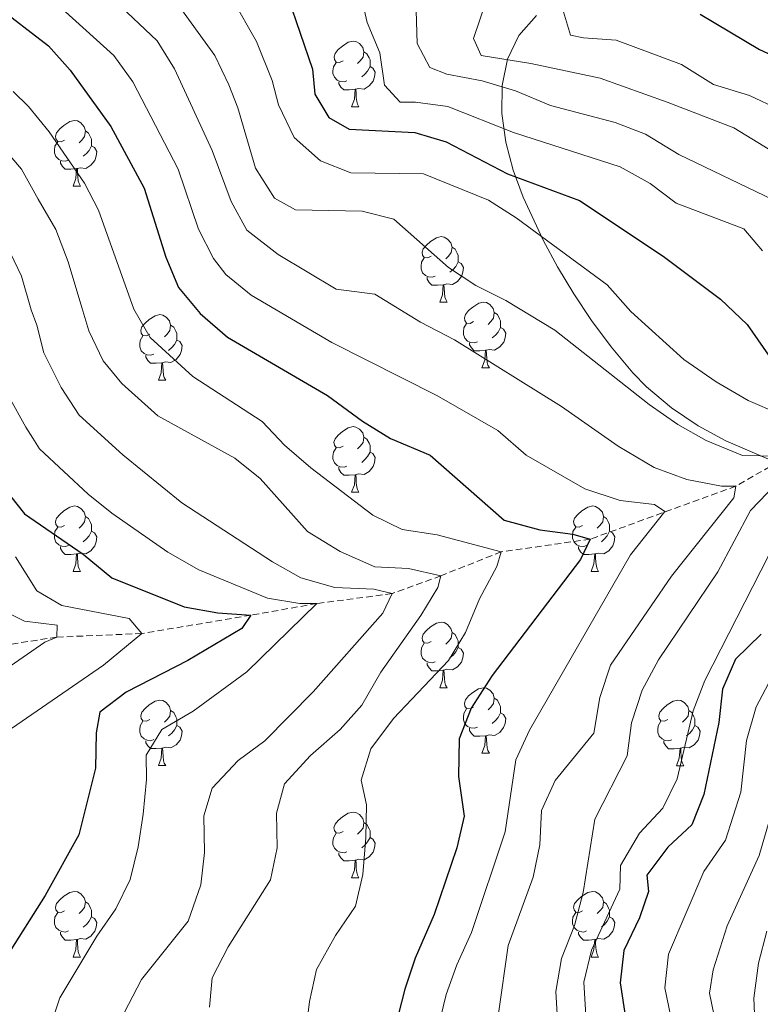
# Model space of a CAD drawing. Units: metres. Extents: x 647247 to 651765, y 4741179 to 4744245.
# Drawn here: x 649435 to 649549, y 4742827 to 4742977 of the extents above; entities that cross this region are included whole.
import ezdxf

# ---------------------------------------------------------------- set-up
doc = ezdxf.new("R2010")
doc.units = ezdxf.units.M
doc.header["$MEASUREMENT"] = 0
doc.linetypes.add('TRAZOSX2', pattern=[1.5, 1, -0.5])
for name, color, linetype, lineweight in [('Level 11', 142, 'TRAZOSX2', 13), ('Level 35', 92, 'Continuous', 0), ('Level 36', 19, 'Continuous', 40), ('Level 4', 36, 'Continuous', 30), ('Level 5', 39, 'TRAZOSX2', 0)]:
    doc.layers.add(name, color=color, linetype=linetype, lineweight=lineweight)

msp = doc.modelspace()

# ---------------------------------------------------------------- linework, layer by layer
at = {"layer": 'Level 11', "color": 142, "linetype": 'TRAZOSX2', "lineweight": 13}
msp.add_polyline3d([(649613.45, 4742924.81, 1000), (649603.74, 4742921.43, 995), (649596.66, 4742921.21, 990), (649587.57, 4742922.42, 985), (649577.78, 4742920.11, 980), (649565.95, 4742917.8, 975), (649560.7, 4742916.79, 970), (649554.19, 4742911.13, 965), (649545.04, 4742905.89, 960), (649522.73, 4742897.76, 950), (649509.1, 4742895.83, 945), (649499.87, 4742892.17, 940), (649492.41, 4742889.43, 935), (649480.89, 4742887.92, 930), (649470.79, 4742886.13, 925), (649454.08, 4742883.32, 920), (649441.06, 4742882.78, 915), (649431.91, 4742881.36, 910)], dxfattribs=at)
at = {"layer": 'Level 35', "color": 92, "linetype": 'Continuous', "lineweight": 0, "ltscale": 0.5}
msp.add_polyline3d([(649514.51, 4742977.93, 1010.86), (649511.8, 4742974.84, 1008), (649510.09, 4742971.21, 1004.76), (649509.28, 4742967.19, 1001.29), (649509.23, 4742962.92, 997.75), (649509.83, 4742958.55, 994.28), (649510.96, 4742954.24, 991.05), (649512.49, 4742950.12, 988.19), (649515.56, 4742943.53, 984.2), (649517.75, 4742939.43, 982.12), (649520.21, 4742935.32, 980.41), (649522.93, 4742931.23, 979.17), (649525.95, 4742927.19, 978.47), (649529.28, 4742923.25, 978.4), (649531.36, 4742921.09, 978.67), (649535.18, 4742917.86, 979.6), (649539.25, 4742915.13, 981.05), (649543.5, 4742912.81, 982.92), (649552.31, 4742909.02, 987.53)], dxfattribs=at)
at = {"layer": 'Level 36', "color": 92, "linetype": 'Continuous', "lineweight": 0}
for points in [[(649484.89, 4742971), (649484.36, 4742970.74), (649483.84, 4742970.79), (649483.57, 4742971.16), (649483.52, 4742971.59), (649483.68, 4742972.11), (649484.16, 4742972.7), (649484.79, 4742973.23), (649485.69, 4742973.82), (649486.44, 4742973.98), (649486.86, 4742973.92), (649487.39, 4742973.61), (649487.92, 4742973.02), (649488.08, 4742972.38), (649487.97, 4742971.53), (649487.54, 4742971), (649487.12, 4742970.58)], [(649488.08, 4742972.38), (649488.55, 4742972.07), (649488.87, 4742971.43), (649489.03, 4742971.11), (649489.03, 4742970.53), (649489.03, 4742970.1), (649488.66, 4742969.41), (649488.24, 4742968.93), (649487.76, 4742968.51)], [(649485.48, 4742967.92), (649485.05, 4742967.76), (649484.47, 4742967.82), (649483.99, 4742968.03), (649483.57, 4742968.46), (649483.35, 4742969.04), (649483.35, 4742969.46), (649483.41, 4742970.05), (649483.84, 4742970.74)], [(649489.03, 4742970.1), (649489.48, 4742969.85), (649489.83, 4742969.24), (649489.72, 4742968.51), (649489.51, 4742967.87), (649488.92, 4742967.13), (649488.13, 4742966.65), (649487.28, 4742966.76), (649486.85, 4742966.63)], [(649486.74, 4742966.63), (649485.85, 4742966.54), (649485, 4742966.54), (649484.58, 4742966.97), (649484.26, 4742967.45), (649484.26, 4742967.76)], [(649486.19, 4742963.94), (649486.63, 4742965.1), (649486.74, 4742966.63), (649486.85, 4742966.63), (649486.88, 4742966.04), (649486.92, 4742965.36), (649486.99, 4742964.74), (649487.1, 4742964.34), (649487.32, 4742963.94)], [(649486.19, 4742963.94), (649487.32, 4742963.94)], [(649442.26, 4742958.86), (649441.73, 4742958.6), (649441.2, 4742958.65), (649440.93, 4742959.02), (649440.88, 4742959.45), (649441.04, 4742959.97), (649441.52, 4742960.56), (649442.15, 4742961.09), (649443.05, 4742961.68), (649443.8, 4742961.84), (649444.22, 4742961.78), (649444.75, 4742961.47), (649445.28, 4742960.88), (649445.44, 4742960.24), (649445.33, 4742959.39), (649444.91, 4742958.86), (649444.49, 4742958.44)], [(649445.44, 4742960.24), (649445.92, 4742959.93), (649446.23, 4742959.29), (649446.39, 4742958.97), (649446.39, 4742958.39), (649446.39, 4742957.96), (649446.02, 4742957.27), (649445.6, 4742956.79), (649445.12, 4742956.37)], [(649442.84, 4742955.78), (649442.42, 4742955.62), (649441.83, 4742955.68), (649441.36, 4742955.89), (649440.93, 4742956.32), (649440.72, 4742956.9), (649440.72, 4742957.32), (649440.77, 4742957.91), (649441.2, 4742958.6)], [(649446.39, 4742957.96), (649446.85, 4742957.71), (649447.19, 4742957.1), (649447.08, 4742956.37), (649446.87, 4742955.73), (649446.29, 4742954.99), (649445.49, 4742954.51), (649444.64, 4742954.62), (649444.21, 4742954.49)], [(649444.1, 4742954.49), (649443.21, 4742954.4), (649442.37, 4742954.4), (649441.94, 4742954.83), (649441.62, 4742955.31), (649441.62, 4742955.62)], [(649443.56, 4742951.8), (649443.99, 4742952.96), (649444.1, 4742954.49), (649444.21, 4742954.49), (649444.25, 4742953.9), (649444.28, 4742953.22), (649444.35, 4742952.6), (649444.47, 4742952.2), (649444.68, 4742951.8)], [(649443.56, 4742951.8), (649444.68, 4742951.8)], [(649498.4, 4742941.09), (649497.87, 4742940.83), (649497.34, 4742940.89), (649497.07, 4742941.25), (649497.02, 4742941.68), (649497.18, 4742942.2), (649497.66, 4742942.79), (649498.29, 4742943.33), (649499.19, 4742943.91), (649499.94, 4742944.07), (649500.36, 4742944.01), (649500.89, 4742943.7), (649501.42, 4742943.11), (649501.58, 4742942.47), (649501.47, 4742941.63), (649501.05, 4742941.09), (649500.63, 4742940.67)], [(649501.58, 4742942.47), (649502.06, 4742942.16), (649502.37, 4742941.52), (649502.53, 4742941.2), (649502.53, 4742940.62), (649502.53, 4742940.19), (649502.16, 4742939.51), (649501.74, 4742939.03), (649501.26, 4742938.61)], [(649498.98, 4742938.01), (649498.56, 4742937.85), (649497.97, 4742937.91), (649497.5, 4742938.13), (649497.07, 4742938.55), (649496.86, 4742939.13), (649496.86, 4742939.55), (649496.91, 4742940.14), (649497.34, 4742940.83)], [(649502.53, 4742940.19), (649502.99, 4742939.95), (649503.33, 4742939.33), (649503.22, 4742938.61), (649503.01, 4742937.97), (649502.43, 4742937.23), (649501.63, 4742936.75), (649500.78, 4742936.85), (649500.35, 4742936.72)], [(649500.24, 4742936.72), (649499.35, 4742936.63), (649498.51, 4742936.63), (649498.08, 4742937.07), (649497.76, 4742937.54), (649497.76, 4742937.85)], [(649499.7, 4742934.03), (649500.13, 4742935.19), (649500.24, 4742936.72), (649500.35, 4742936.72), (649500.39, 4742936.13), (649500.42, 4742935.45), (649500.49, 4742934.83), (649500.61, 4742934.43), (649500.82, 4742934.03)], [(649499.7, 4742934.03), (649500.82, 4742934.03)], [(649504.87, 4742931.06), (649504.34, 4742930.79), (649503.81, 4742930.85), (649503.55, 4742931.22), (649503.49, 4742931.65), (649503.65, 4742932.17), (649504.13, 4742932.76), (649504.77, 4742933.29), (649505.67, 4742933.87), (649506.41, 4742934.03), (649506.84, 4742933.98), (649507.37, 4742933.67), (649507.9, 4742933.08), (649508.06, 4742932.44), (649507.95, 4742931.59), (649507.52, 4742931.06), (649507.1, 4742930.63)], [(649455.32, 4742929.15), (649454.79, 4742928.89), (649454.26, 4742928.95), (649453.99, 4742929.31), (649453.94, 4742929.74), (649454.1, 4742930.26), (649454.58, 4742930.85), (649455.21, 4742931.39), (649456.11, 4742931.97), (649456.86, 4742932.13), (649457.28, 4742932.07), (649457.81, 4742931.76), (649458.34, 4742931.17), (649458.5, 4742930.53), (649458.39, 4742929.69), (649457.97, 4742929.15), (649457.55, 4742928.73)], [(649508.06, 4742932.44), (649508.53, 4742932.13), (649508.85, 4742931.49), (649509.01, 4742931.17), (649509.01, 4742930.59), (649509.01, 4742930.16), (649508.64, 4742929.47), (649508.22, 4742928.99), (649507.74, 4742928.57)], [(649458.5, 4742930.53), (649458.98, 4742930.22), (649459.29, 4742929.58), (649459.45, 4742929.26), (649459.45, 4742928.68), (649459.45, 4742928.25), (649459.08, 4742927.57), (649458.66, 4742927.09), (649458.18, 4742926.67)], [(649505.46, 4742927.98), (649505.03, 4742927.82), (649504.45, 4742927.88), (649503.97, 4742928.09), (649503.55, 4742928.51), (649503.33, 4742929.1), (649503.33, 4742929.52), (649503.39, 4742930.11), (649503.81, 4742930.79)], [(649509.01, 4742930.16), (649509.46, 4742929.91), (649509.81, 4742929.29), (649509.7, 4742928.57), (649509.49, 4742927.93), (649508.9, 4742927.19), (649508.11, 4742926.71), (649507.26, 4742926.81), (649506.83, 4742926.69)], [(649455.9, 4742926.07), (649455.48, 4742925.91), (649454.89, 4742925.97), (649454.42, 4742926.19), (649453.99, 4742926.61), (649453.78, 4742927.19), (649453.78, 4742927.61), (649453.83, 4742928.2), (649454.26, 4742928.89)], [(649459.45, 4742928.25), (649459.91, 4742928.01), (649460.25, 4742927.39), (649460.14, 4742926.67), (649459.93, 4742926.03), (649459.35, 4742925.29), (649458.55, 4742924.81), (649457.7, 4742924.91), (649457.27, 4742924.78)], [(649506.72, 4742926.69), (649505.83, 4742926.6), (649504.98, 4742926.6), (649504.56, 4742927.03), (649504.24, 4742927.51), (649504.24, 4742927.82)], [(649506.17, 4742924), (649506.61, 4742925.16), (649506.72, 4742926.69), (649506.83, 4742926.69), (649506.86, 4742926.1), (649506.9, 4742925.41), (649506.97, 4742924.8), (649507.08, 4742924.4), (649507.3, 4742924)], [(649457.16, 4742924.78), (649456.27, 4742924.69), (649455.43, 4742924.69), (649455, 4742925.13), (649454.68, 4742925.6), (649454.68, 4742925.91)], [(649456.62, 4742922.09), (649457.05, 4742923.25), (649457.16, 4742924.78), (649457.27, 4742924.78), (649457.31, 4742924.19), (649457.34, 4742923.51), (649457.41, 4742922.89), (649457.53, 4742922.49), (649457.74, 4742922.09)], [(649506.17, 4742924), (649507.3, 4742924)], [(649456.62, 4742922.09), (649457.74, 4742922.09)], [(649484.89, 4742912.01), (649484.36, 4742911.75), (649483.83, 4742911.8), (649483.57, 4742912.17), (649483.51, 4742912.6), (649483.67, 4742913.12), (649484.15, 4742913.71), (649484.79, 4742914.24), (649485.69, 4742914.83), (649486.43, 4742914.99), (649486.86, 4742914.93), (649487.39, 4742914.62), (649487.92, 4742914.03), (649488.08, 4742913.39), (649487.97, 4742912.54), (649487.54, 4742912.01), (649487.12, 4742911.59)], [(649488.08, 4742913.39), (649488.55, 4742913.08), (649488.87, 4742912.44), (649489.03, 4742912.12), (649489.03, 4742911.54), (649489.03, 4742911.11), (649488.66, 4742910.42), (649488.24, 4742909.94), (649487.76, 4742909.52)], [(649485.48, 4742908.93), (649485.05, 4742908.77), (649484.47, 4742908.83), (649483.99, 4742909.04), (649483.57, 4742909.47), (649483.35, 4742910.05), (649483.35, 4742910.47), (649483.41, 4742911.06), (649483.83, 4742911.75)], [(649489.03, 4742911.11), (649489.48, 4742910.86), (649489.83, 4742910.25), (649489.72, 4742909.52), (649489.51, 4742908.88), (649488.92, 4742908.14), (649488.13, 4742907.66), (649487.28, 4742907.77), (649486.85, 4742907.64)], [(649486.74, 4742907.64), (649485.85, 4742907.55), (649485, 4742907.55), (649484.58, 4742907.98), (649484.26, 4742908.46), (649484.26, 4742908.77)], [(649486.19, 4742904.95), (649486.63, 4742906.11), (649486.74, 4742907.64), (649486.85, 4742907.64), (649486.88, 4742907.05), (649486.92, 4742906.37), (649486.99, 4742905.75), (649487.1, 4742905.35), (649487.32, 4742904.95)], [(649486.19, 4742904.95), (649487.32, 4742904.95)], [(649442.26, 4742899.87), (649441.73, 4742899.61), (649441.2, 4742899.66), (649440.93, 4742900.03), (649440.88, 4742900.46), (649441.04, 4742900.98), (649441.52, 4742901.57), (649442.15, 4742902.1), (649443.05, 4742902.69), (649443.8, 4742902.85), (649444.22, 4742902.79), (649444.75, 4742902.48), (649445.28, 4742901.89), (649445.44, 4742901.25), (649445.33, 4742900.4), (649444.91, 4742899.87), (649444.49, 4742899.45)], [(649521.58, 4742899.87), (649521.05, 4742899.61), (649520.52, 4742899.66), (649520.26, 4742900.03), (649520.2, 4742900.46), (649520.36, 4742900.98), (649520.84, 4742901.57), (649521.48, 4742902.1), (649522.38, 4742902.69), (649523.12, 4742902.85), (649523.55, 4742902.79), (649524.08, 4742902.48), (649524.61, 4742901.89), (649524.77, 4742901.25), (649524.66, 4742900.4), (649524.23, 4742899.87), (649523.81, 4742899.45)], [(649445.44, 4742901.25), (649445.92, 4742900.94), (649446.23, 4742900.3), (649446.39, 4742899.98), (649446.39, 4742899.4), (649446.39, 4742898.97), (649446.02, 4742898.28), (649445.6, 4742897.8), (649445.12, 4742897.38)], [(649524.77, 4742901.25), (649525.24, 4742900.94), (649525.56, 4742900.3), (649525.72, 4742899.98), (649525.72, 4742899.4), (649525.72, 4742898.97), (649525.35, 4742898.28), (649524.93, 4742897.8), (649524.45, 4742897.38)], [(649442.84, 4742896.79), (649442.42, 4742896.63), (649441.83, 4742896.69), (649441.36, 4742896.9), (649440.93, 4742897.33), (649440.72, 4742897.91), (649440.72, 4742898.33), (649440.77, 4742898.92), (649441.2, 4742899.61)], [(649522.17, 4742896.79), (649521.74, 4742896.63), (649521.16, 4742896.69), (649520.68, 4742896.9), (649520.26, 4742897.33), (649520.04, 4742897.91), (649520.04, 4742898.33), (649520.1, 4742898.92), (649520.52, 4742899.61)], [(649446.39, 4742898.97), (649446.85, 4742898.72), (649447.19, 4742898.11), (649447.08, 4742897.38), (649446.87, 4742896.74), (649446.29, 4742896), (649445.49, 4742895.52), (649444.64, 4742895.63), (649444.21, 4742895.5)], [(649525.72, 4742898.97), (649526.17, 4742898.72), (649526.52, 4742898.11), (649526.41, 4742897.38), (649526.2, 4742896.74), (649525.61, 4742896), (649524.82, 4742895.52), (649523.97, 4742895.63), (649523.54, 4742895.5)], [(649444.1, 4742895.5), (649443.21, 4742895.41), (649442.37, 4742895.41), (649441.94, 4742895.84), (649441.62, 4742896.32), (649441.62, 4742896.63)], [(649523.43, 4742895.5), (649522.54, 4742895.41), (649521.69, 4742895.41), (649521.27, 4742895.84), (649520.95, 4742896.32), (649520.95, 4742896.63)], [(649443.56, 4742892.81), (649443.99, 4742893.97), (649444.1, 4742895.5), (649444.21, 4742895.5), (649444.25, 4742894.91), (649444.28, 4742894.23), (649444.35, 4742893.61), (649444.47, 4742893.21), (649444.68, 4742892.81)], [(649522.88, 4742892.81), (649523.32, 4742893.97), (649523.43, 4742895.5), (649523.54, 4742895.5), (649523.57, 4742894.91), (649523.61, 4742894.23), (649523.68, 4742893.61), (649523.79, 4742893.21), (649524.01, 4742892.81)], [(649443.56, 4742892.81), (649444.68, 4742892.81)], [(649522.88, 4742892.81), (649524.01, 4742892.81)], [(649498.4, 4742882.1), (649497.86, 4742881.84), (649497.34, 4742881.89), (649497.07, 4742882.26), (649497.02, 4742882.69), (649497.18, 4742883.21), (649497.66, 4742883.8), (649498.29, 4742884.33), (649499.19, 4742884.92), (649499.94, 4742885.08), (649500.36, 4742885.02), (649500.89, 4742884.71), (649501.42, 4742884.12), (649501.58, 4742883.48), (649501.47, 4742882.63), (649501.04, 4742882.1), (649500.62, 4742881.68)], [(649501.58, 4742883.48), (649502.06, 4742883.17), (649502.37, 4742882.53), (649502.53, 4742882.21), (649502.53, 4742881.63), (649502.53, 4742881.2), (649502.16, 4742880.51), (649501.74, 4742880.03), (649501.26, 4742879.61)], [(649498.98, 4742879.02), (649498.56, 4742878.86), (649497.97, 4742878.92), (649497.5, 4742879.13), (649497.07, 4742879.56), (649496.86, 4742880.14), (649496.86, 4742880.56), (649496.91, 4742881.15), (649497.34, 4742881.84)], [(649502.53, 4742881.2), (649502.98, 4742880.95), (649503.33, 4742880.34), (649503.22, 4742879.61), (649503.01, 4742878.97), (649502.42, 4742878.23), (649501.63, 4742877.75), (649500.78, 4742877.86), (649500.35, 4742877.73)], [(649500.24, 4742877.73), (649499.35, 4742877.64), (649498.5, 4742877.64), (649498.08, 4742878.07), (649497.76, 4742878.55), (649497.76, 4742878.86)], [(649499.7, 4742875.04), (649500.13, 4742876.2), (649500.24, 4742877.73), (649500.35, 4742877.73), (649500.38, 4742877.14), (649500.42, 4742876.46), (649500.49, 4742875.84), (649500.6, 4742875.44), (649500.82, 4742875.04)], [(649499.7, 4742875.04), (649500.82, 4742875.04)], [(649504.87, 4742872.07), (649504.34, 4742871.8), (649503.81, 4742871.86), (649503.54, 4742872.23), (649503.49, 4742872.65), (649503.65, 4742873.17), (649504.13, 4742873.77), (649504.76, 4742874.3), (649505.66, 4742874.88), (649506.41, 4742875.04), (649506.84, 4742874.99), (649507.36, 4742874.67), (649507.9, 4742874.09), (649508.06, 4742873.45), (649507.94, 4742872.6), (649507.52, 4742872.07), (649507.1, 4742871.64)], [(649455.32, 4742870.17), (649454.79, 4742869.9), (649454.26, 4742869.95), (649453.99, 4742870.33), (649453.94, 4742870.75), (649454.1, 4742871.27), (649454.58, 4742871.87), (649455.21, 4742872.39), (649456.11, 4742872.98), (649456.86, 4742873.14), (649457.28, 4742873.08), (649457.81, 4742872.77), (649458.34, 4742872.18), (649458.5, 4742871.54), (649458.39, 4742870.69), (649457.97, 4742870.17), (649457.55, 4742869.74)], [(649508.06, 4742873.45), (649508.53, 4742873.13), (649508.84, 4742872.49), (649509, 4742872.17), (649509, 4742871.59), (649509, 4742871.17), (649508.64, 4742870.48), (649508.22, 4742870), (649507.74, 4742869.58)], [(649534.64, 4742870.16), (649534.11, 4742869.9), (649533.58, 4742869.95), (649533.32, 4742870.32), (649533.26, 4742870.75), (649533.42, 4742871.27), (649533.9, 4742871.86), (649534.54, 4742872.39), (649535.44, 4742872.98), (649536.18, 4742873.14), (649536.61, 4742873.08), (649537.14, 4742872.77), (649537.67, 4742872.18), (649537.83, 4742871.54), (649537.72, 4742870.69), (649537.29, 4742870.16), (649536.87, 4742869.74)], [(649458.5, 4742871.54), (649458.98, 4742871.23), (649459.29, 4742870.59), (649459.45, 4742870.27), (649459.45, 4742869.69), (649459.45, 4742869.27), (649459.08, 4742868.57), (649458.66, 4742868.09), (649458.18, 4742867.67)], [(649505.46, 4742868.99), (649505.03, 4742868.83), (649504.44, 4742868.89), (649503.97, 4742869.1), (649503.54, 4742869.52), (649503.33, 4742870.11), (649503.33, 4742870.53), (649503.38, 4742871.11), (649503.81, 4742871.8)], [(649509, 4742871.17), (649509.46, 4742870.92), (649509.8, 4742870.3), (649509.7, 4742869.58), (649509.48, 4742868.94), (649508.9, 4742868.2), (649508.1, 4742867.72), (649507.26, 4742867.82), (649506.82, 4742867.69)], [(649537.83, 4742871.54), (649538.3, 4742871.23), (649538.62, 4742870.59), (649538.78, 4742870.27), (649538.78, 4742869.69), (649538.78, 4742869.26), (649538.41, 4742868.57), (649537.99, 4742868.09), (649537.51, 4742867.67)], [(649455.9, 4742867.09), (649455.48, 4742866.93), (649454.89, 4742866.99), (649454.42, 4742867.19), (649453.99, 4742867.62), (649453.78, 4742868.21), (649453.78, 4742868.63), (649453.83, 4742869.21), (649454.26, 4742869.9)], [(649535.23, 4742867.08), (649534.8, 4742866.92), (649534.22, 4742866.98), (649533.74, 4742867.19), (649533.32, 4742867.62), (649533.1, 4742868.2), (649533.1, 4742868.62), (649533.16, 4742869.21), (649533.58, 4742869.9)], [(649459.45, 4742869.27), (649459.91, 4742869.01), (649460.25, 4742868.4), (649460.14, 4742867.67), (649459.93, 4742867.03), (649459.34, 4742866.29), (649458.55, 4742865.81), (649457.7, 4742865.92), (649457.27, 4742865.79)], [(649506.72, 4742867.69), (649505.82, 4742867.61), (649504.98, 4742867.61), (649504.56, 4742868.04), (649504.24, 4742868.51), (649504.24, 4742868.83)], [(649538.78, 4742869.26), (649539.23, 4742869.01), (649539.58, 4742868.4), (649539.47, 4742867.67), (649539.26, 4742867.03), (649538.67, 4742866.29), (649537.88, 4742865.81), (649537.03, 4742865.92), (649536.6, 4742865.79)], [(649457.16, 4742865.79), (649456.27, 4742865.71), (649455.43, 4742865.71), (649455, 4742866.13), (649454.68, 4742866.61), (649454.68, 4742866.93)], [(649506.17, 4742865.01), (649506.6, 4742866.17), (649506.72, 4742867.69), (649506.82, 4742867.69), (649506.86, 4742867.11), (649506.9, 4742866.42), (649506.96, 4742865.81), (649507.08, 4742865.41), (649507.3, 4742865.01)], [(649536.49, 4742865.79), (649535.6, 4742865.7), (649534.75, 4742865.7), (649534.33, 4742866.13), (649534.01, 4742866.61), (649534.01, 4742866.92)], [(649456.62, 4742863.11), (649457.05, 4742864.27), (649457.16, 4742865.79), (649457.27, 4742865.79), (649457.3, 4742865.21), (649457.34, 4742864.52), (649457.41, 4742863.91), (649457.52, 4742863.51), (649457.74, 4742863.11)], [(649506.17, 4742865.01), (649507.3, 4742865.01)], [(649535.94, 4742863.1), (649536.38, 4742864.26), (649536.49, 4742865.79), (649536.6, 4742865.79), (649536.63, 4742865.2), (649536.67, 4742864.52), (649536.74, 4742863.9), (649536.85, 4742863.5), (649537.07, 4742863.1)], [(649456.62, 4742863.11), (649457.74, 4742863.11)], [(649535.94, 4742863.1), (649537.07, 4742863.1)], [(649484.89, 4742853.02), (649484.36, 4742852.76), (649483.83, 4742852.81), (649483.57, 4742853.18), (649483.51, 4742853.61), (649483.67, 4742854.13), (649484.15, 4742854.72), (649484.79, 4742855.25), (649485.69, 4742855.84), (649486.43, 4742856), (649486.86, 4742855.94), (649487.39, 4742855.63), (649487.92, 4742855.04), (649488.08, 4742854.4), (649487.97, 4742853.55), (649487.54, 4742853.02), (649487.12, 4742852.6)], [(649488.08, 4742854.4), (649488.55, 4742854.09), (649488.87, 4742853.45), (649489.03, 4742853.13), (649489.03, 4742852.55), (649489.03, 4742852.12), (649488.66, 4742851.43), (649488.24, 4742850.95), (649487.76, 4742850.53)], [(649485.48, 4742849.94), (649485.05, 4742849.78), (649484.47, 4742849.84), (649483.99, 4742850.05), (649483.57, 4742850.48), (649483.35, 4742851.06), (649483.35, 4742851.48), (649483.41, 4742852.07), (649483.83, 4742852.76)], [(649489.03, 4742852.12), (649489.48, 4742851.87), (649489.83, 4742851.26), (649489.72, 4742850.53), (649489.51, 4742849.89), (649488.92, 4742849.15), (649488.13, 4742848.67), (649487.28, 4742848.78), (649486.85, 4742848.65)], [(649486.74, 4742848.65), (649485.85, 4742848.56), (649485, 4742848.56), (649484.58, 4742848.99), (649484.26, 4742849.47), (649484.26, 4742849.78)], [(649486.19, 4742845.96), (649486.63, 4742847.12), (649486.74, 4742848.65), (649486.85, 4742848.65), (649486.88, 4742848.06), (649486.92, 4742847.38), (649486.99, 4742846.76), (649487.1, 4742846.36), (649487.32, 4742845.96)], [(649486.19, 4742845.96), (649487.32, 4742845.96)], [(649442.26, 4742840.88), (649441.73, 4742840.62), (649441.2, 4742840.67), (649440.93, 4742841.04), (649440.88, 4742841.47), (649441.04, 4742841.99), (649441.52, 4742842.58), (649442.15, 4742843.11), (649443.05, 4742843.7), (649443.8, 4742843.86), (649444.22, 4742843.8), (649444.75, 4742843.49), (649445.28, 4742842.9), (649445.44, 4742842.26), (649445.33, 4742841.41), (649444.91, 4742840.88), (649444.49, 4742840.46)], [(649521.58, 4742840.88), (649521.05, 4742840.62), (649520.52, 4742840.67), (649520.26, 4742841.04), (649520.2, 4742841.47), (649520.36, 4742841.99), (649520.84, 4742842.58), (649521.48, 4742843.11), (649522.38, 4742843.7), (649523.12, 4742843.86), (649523.55, 4742843.8), (649524.08, 4742843.49), (649524.61, 4742842.9), (649524.77, 4742842.26), (649524.66, 4742841.41), (649524.23, 4742840.88), (649523.81, 4742840.46)], [(649445.44, 4742842.26), (649445.92, 4742841.95), (649446.23, 4742841.31), (649446.39, 4742840.99), (649446.39, 4742840.41), (649446.39, 4742839.98), (649446.02, 4742839.29), (649445.6, 4742838.81), (649445.12, 4742838.39)], [(649524.77, 4742842.26), (649525.24, 4742841.95), (649525.56, 4742841.31), (649525.72, 4742840.99), (649525.72, 4742840.41), (649525.72, 4742839.98), (649525.35, 4742839.29), (649524.93, 4742838.81), (649524.45, 4742838.39)], [(649442.84, 4742837.8), (649442.42, 4742837.64), (649441.83, 4742837.7), (649441.36, 4742837.91), (649440.93, 4742838.34), (649440.72, 4742838.92), (649440.72, 4742839.34), (649440.77, 4742839.93), (649441.2, 4742840.62)], [(649446.39, 4742839.98), (649446.85, 4742839.73), (649447.19, 4742839.12), (649447.08, 4742838.39), (649446.87, 4742837.75), (649446.29, 4742837.01), (649445.49, 4742836.53), (649444.64, 4742836.64), (649444.21, 4742836.51)], [(649522.17, 4742837.8), (649521.74, 4742837.64), (649521.16, 4742837.7), (649520.68, 4742837.91), (649520.26, 4742838.34), (649520.04, 4742838.92), (649520.04, 4742839.34), (649520.1, 4742839.93), (649520.52, 4742840.62)], [(649525.72, 4742839.98), (649526.17, 4742839.73), (649526.52, 4742839.12), (649526.41, 4742838.39), (649526.2, 4742837.75), (649525.61, 4742837.01), (649524.82, 4742836.53), (649523.97, 4742836.64), (649523.54, 4742836.51)], [(649444.1, 4742836.51), (649443.21, 4742836.42), (649442.37, 4742836.42), (649441.94, 4742836.85), (649441.62, 4742837.33), (649441.62, 4742837.64)], [(649443.56, 4742833.82), (649443.99, 4742834.98), (649444.1, 4742836.51), (649444.21, 4742836.51), (649444.25, 4742835.92), (649444.28, 4742835.24), (649444.35, 4742834.62), (649444.47, 4742834.22), (649444.68, 4742833.82)], [(649523.43, 4742836.51), (649522.54, 4742836.42), (649521.69, 4742836.42), (649521.27, 4742836.85), (649520.95, 4742837.33), (649520.95, 4742837.64)], [(649522.88, 4742833.82), (649523.32, 4742834.98), (649523.43, 4742836.51), (649523.54, 4742836.51), (649523.57, 4742835.92), (649523.61, 4742835.24), (649523.68, 4742834.62), (649523.79, 4742834.22), (649524.01, 4742833.82)], [(649443.56, 4742833.82), (649444.68, 4742833.82)], [(649522.88, 4742833.82), (649524.01, 4742833.82)]]:
    msp.add_lwpolyline(points, dxfattribs=at)
at = {"layer": 'Level 4', "color": 36, "linetype": 'Continuous', "lineweight": 30}
for points in [[(649431.52, 4742979.6, 950), (649439.79, 4742973.28, 950), (649443.12, 4742969.55, 950), (649449.33, 4742960.92, 950), (649454.42, 4742951.5, 950), (649457.78, 4742940.91, 950), (649459.71, 4742936.3, 950), (649463.02, 4742932.29, 950), (649467.21, 4742928.7, 950), (649482.5, 4742919.74, 950), (649487.89, 4742915.81, 950), (649492.14, 4742913.17, 950), (649498.25, 4742910.61, 950), (649509.58, 4742900.69, 950), (649515.04, 4742899.18, 950), (649520.07, 4742898.56, 950), (649522.73, 4742897.76, 950), (649521.26, 4742894.67, 950), (649507.72, 4742876.92, 950), (649504.5, 4742871.89, 950), (649502.68, 4742867.23, 950), (649502.59, 4742861.46, 950), (649503.42, 4742855.4, 950), (649502.31, 4742850.53, 950), (649498.83, 4742840.33, 950), (649495.93, 4742833.63, 950), (649494.34, 4742828.88, 950), (649492.85, 4742822.95, 950)], [(649476.42, 4742980.75, 975), (649480.22, 4742969.71, 975), (649480.58, 4742965.9, 975), (649482.7, 4742962.3, 975), (649485.84, 4742960.5, 975), (649495.89, 4742960.02, 975), (649500.68, 4742958.57, 975), (649510.06, 4742953.69, 975), (649521.12, 4742949.58, 975), (649533.92, 4742941.08, 975), (649542.67, 4742934.51, 975)], [(649539.6, 4742978.1, 1000), (649548.65, 4742972.73, 1000), (649553.48, 4742970.53, 1000), (649556.92, 4742967.02, 1000), (649566.22, 4742964.25, 1000), (649570.85, 4742962.39, 1000), (649575.54, 4742959.34, 1000), (649579.79, 4742955.97, 1000), (649582.78, 4742951.97, 1000), (649585.59, 4742947.46, 1000), (649590.38, 4742941.48, 1000), (649594.4, 4742937.74, 1000), (649597.89, 4742933.81, 1000), (649600.04, 4742929.1, 1000), (649603.24, 4742926.81, 1000), (649613.45, 4742924.81, 1000)], [(649542.67, 4742934.51, 975), (649546.78, 4742930.64, 975), (649550.04, 4742925.93, 975)], [(649433.03, 4742905.57, 925), (649436.13, 4742901.64, 925), (649445.09, 4742895.48, 925), (649449.48, 4742891.83, 925), (649460.59, 4742887.43, 925), (649465.72, 4742886.51, 925), (649470.79, 4742886.13, 925), (649469.41, 4742884.11, 925), (649461.12, 4742879.22, 925), (649451.68, 4742874.33, 925), (649447.63, 4742871.31, 925), (649447.1, 4742868.11, 925), (649447.01, 4742862.72, 925), (649444.45, 4742852.51, 925), (649439.29, 4742843.24, 925), (649433.43, 4742833.94, 925)], [(649548.92, 4742883.24, 975), (649544.97, 4742879.38, 975), (649542.99, 4742874.79, 975), (649542.46, 4742869.7, 975), (649540.15, 4742858.67, 975), (649538.3, 4742854.03, 975), (649534.63, 4742850.65, 975), (649531.39, 4742846.32, 975), (649531.67, 4742843.82, 975), (649530.27, 4742839.83, 975), (649527.91, 4742834.82, 975), (649527.34, 4742829.85, 975), (649528.22, 4742824.18, 975)]]:
    msp.add_polyline3d(points, dxfattribs=at)
at = {"layer": 'Level 5', "color": 36, "linetype": 'Continuous', "lineweight": 0}
for points in [[(649487, 4742983.71, 980), (649488.57, 4742976.85, 980), (649490.51, 4742972.22, 980), (649491.23, 4742967.27, 980), (649493.62, 4742964.66, 980), (649496, 4742964.65, 980), (649500.96, 4742963.97, 980), (649511, 4742959.99, 980), (649527.35, 4742954.77, 980), (649531.91, 4742952.19, 980), (649535.91, 4742949.18, 980), (649546.26, 4742945.25, 980)], [(649507.99, 4742983.65, 990), (649504.88, 4742974.42, 990), (649506.03, 4742971.78, 990), (649513.67, 4742970.57, 990), (649524.25, 4742968.32, 990), (649534.54, 4742964.65, 990), (649544.73, 4742960.72, 990), (649553.66, 4742955.24, 990)], [(649394.31, 4742980.03, 935), (649397.12, 4742975.26, 935), (649399.15, 4742970.59, 935), (649401.61, 4742965.48, 935), (649405.03, 4742962.25, 935), (649409.73, 4742960.5, 935), (649414.79, 4742959.37, 935), (649419.94, 4742957.71, 935), (649424.9, 4742955.48, 935), (649428.25, 4742951.83, 935), (649430.74, 4742947.01, 935), (649433.42, 4742942.69, 935), (649435.66, 4742938.03, 935), (649437.12, 4742932.89, 935), (649438.01, 4742930.51, 935), (649439.1, 4742926.31, 935), (649441.75, 4742920.96, 935), (649444.51, 4742916.77, 935), (649451.19, 4742910.66, 935), (649460.21, 4742903.32, 935), (649474.09, 4742894.31, 935), (649478.45, 4742891.87, 935), (649483.63, 4742890.36, 935)], [(649440.81, 4742979.89, 955), (649449.78, 4742971.79, 955), (649452.72, 4742967.75, 955), (649459.65, 4742954.38, 955), (649462.76, 4742945.19, 955), (649465.05, 4742940.75, 955), (649466.96, 4742938.29, 955), (649470.83, 4742935.12, 955), (649483.17, 4742927.89, 955), (649499.28, 4742919.78, 955), (649508.61, 4742914.38, 955), (649512.96, 4742910.61, 955), (649521.91, 4742905.49, 955), (649527.32, 4742903.67, 955), (649532.6, 4742903.05, 955), (649534.19, 4742902.02, 955), (649528.92, 4742895.37, 955), (649513.47, 4742868.54, 955), (649511.37, 4742864, 955), (649509.7, 4742852.97, 955), (649504.57, 4742837.55, 955), (649502.3, 4742832.61, 955), (649500.7, 4742828.1, 955), (649499.75, 4742824.33, 955)], [(649450.01, 4742980.13, 960), (649456.44, 4742974.03, 960), (649459.07, 4742969.76, 960), (649464.88, 4742957.26, 960), (649467.75, 4742949.47, 960), (649470.14, 4742945.06, 960), (649474.94, 4742941.34, 960), (649483.84, 4742936.05, 960), (649489.77, 4742935.27, 960), (649496.76, 4742930.96, 960), (649501.97, 4742928.26, 960), (649518.36, 4742918.09, 960), (649527.03, 4742912.02, 960), (649532.54, 4742908.73, 960), (649537.53, 4742906.9, 960), (649542.86, 4742905.87, 960), (649545.04, 4742905.89, 960), (649544.73, 4742904.11, 960), (649535.21, 4742892.11, 960), (649525.87, 4742878.5, 960), (649524.21, 4742873.52, 960), (649523.3, 4742868.1, 960), (649517.35, 4742860.81, 960), (649515.28, 4742856.25, 960), (649515.05, 4742850.98, 960), (649514.03, 4742846.05, 960), (649510.19, 4742835.58, 960), (649508.7, 4742825.18, 960)], [(649459.09, 4742980.37, 965), (649465.24, 4742971.81, 965), (649467.42, 4742967.31, 965), (649468.8, 4742963.79, 965), (649471.5, 4742954.53, 965), (649474.39, 4742949.97, 965), (649477.61, 4742948.17, 965), (649487.82, 4742947.99, 965), (649492.69, 4742946.73, 965), (649501.03, 4742939.33, 965), (649505.21, 4742936.58, 965), (649509.83, 4742934.28, 965), (649517.33, 4742929.76, 965), (649531.76, 4742918.36, 965), (649536.17, 4742915.33, 965), (649540.51, 4742912.85, 965), (649546.06, 4742910.6, 965), (649551.41, 4742910.47, 965)], [(649467.92, 4742980.53, 970), (649471.64, 4742973.92, 970), (649474.04, 4742967.95, 970), (649475.02, 4742964.26, 970), (649477.39, 4742959.27, 970), (649481.44, 4742955.69, 970), (649486.1, 4742953.84, 970), (649497.21, 4742953.69, 970), (649507.16, 4742949.63, 970), (649511.38, 4742946.93, 970), (649525.36, 4742936.72, 970), (649528.98, 4742932.59, 970), (649537.09, 4742925.27, 970), (649542.03, 4742921.87, 970), (649546.94, 4742918.97, 970)], [(649518.37, 4742979.51, 995), (649519.72, 4742974.91, 995), (649521.71, 4742974.48, 995), (649526.71, 4742974.15, 995), (649536.72, 4742970.4, 995), (649541.62, 4742967.34, 995), (649547.14, 4742965.65, 995), (649551.67, 4742963.53, 995)], [(649496.11, 4742978.68, 985), (649496.26, 4742973.62, 985), (649498.18, 4742969.94, 985), (649500.8, 4742968.95, 985), (649506.22, 4742967.91, 985), (649511.28, 4742966.38, 985)], [(649434.4, 4742966.3, 945), (649436.74, 4742963.98, 945), (649439.91, 4742960.11, 945), (649445.3, 4742952.27, 945), (649447.47, 4742948.13, 945), (649452.84, 4742932.97, 945), (649455.38, 4742928.63, 945), (649461.87, 4742922.69, 945), (649472.52, 4742915.8, 945), (649475.95, 4742912.17, 945), (649479.94, 4742908.68, 945), (649489.44, 4742901.42, 945), (649493.95, 4742899.25, 945), (649499.32, 4742898.43, 945), (649509.1, 4742895.83, 945), (649508.43, 4742893.59, 945), (649505.78, 4742888.62, 945), (649503.67, 4742883.46, 945), (649501.06, 4742879.18, 945), (649492.63, 4742870.3, 945), (649489.15, 4742865.67, 945), (649487.66, 4742860.86, 945), (649488.5, 4742857.09, 945), (649488.4, 4742852.09, 945), (649487.91, 4742846.47, 945), (649486.82, 4742841.59, 945), (649483.74, 4742837.13, 945), (649480.81, 4742831.9, 945), (649479.74, 4742827.02, 945), (649479.04, 4742821.26, 945)], [(649511.28, 4742966.38, 985), (649516.66, 4742964.15, 985), (649526.56, 4742961.53, 985), (649531.23, 4742959.73, 985), (649536.33, 4742956.63, 985), (649550.73, 4742949.7, 985)], [(649432.03, 4742958.59, 940), (649435.65, 4742954.42, 940), (649438.21, 4742949.8, 940), (649440.94, 4742945.15, 940), (649442.82, 4742940.23, 940), (649444.91, 4742933.24, 940), (649445.97, 4742929.64, 940), (649448.18, 4742925.08, 940), (649451.02, 4742921.6, 940), (649456.53, 4742916.67, 940), (649468.32, 4742910.19, 940), (649472.2, 4742907.04, 940), (649479.47, 4742898.95, 940), (649484.48, 4742895.89, 940), (649489.75, 4742893.56, 940), (649494.9, 4742893.26, 940), (649499.87, 4742892.17, 940), (649499.39, 4742890.35, 940), (649496.79, 4742886.07, 940), (649490.66, 4742877.42, 940), (649487.79, 4742872.36, 940), (649484.44, 4742868.64, 940), (649479.91, 4742864.64, 940), (649475.93, 4742860.33, 940), (649474.71, 4742855.81, 940), (649474.82, 4742850.55, 940), (649473.81, 4742845.64, 940), (649467.29, 4742835.39, 940), (649464.84, 4742830.63, 940), (649464.44, 4742826.13, 940)], [(649546.26, 4742945.25, 980), (649549.12, 4742941.92, 980)], [(649433.72, 4742919.63, 930), (649436.33, 4742914.9, 930), (649437.39, 4742913.21, 930), (649438.4, 4742911.57, 930), (649445.85, 4742904.65, 930), (649449.47, 4742901.75, 930), (649458.09, 4742895.77, 930), (649462.82, 4742893.07, 930), (649473.34, 4742888.72, 930), (649478.28, 4742887.93, 930), (649480.89, 4742887.92, 930), (649470.18, 4742877.44, 930), (649461.97, 4742871.44, 930), (649457.16, 4742868.66, 930), (649454.77, 4742864.69, 930), (649454.79, 4742860.98, 930), (649454.29, 4742855.66, 930), (649453.5, 4742850.66, 930), (649452.29, 4742845.69, 930), (649450.12, 4742841.19, 930), (649447.2, 4742837.03, 930), (649441.52, 4742827.58, 930), (649439.93, 4742822.8, 930)], [(649546.94, 4742918.97, 970), (649551.65, 4742916.93, 970), (649555.5, 4742917.42, 970), (649560.7, 4742916.79, 970), (649560.85, 4742914.49, 970), (649559.86, 4742909.6, 970), (649557.84, 4742904.23, 970), (649550.07, 4742895.33, 970), (649540.28, 4742876.16, 970), (649538.5, 4742871.49, 970), (649536.08, 4742861.07, 970), (649533.84, 4742856.6, 970), (649530.28, 4742852.75, 970), (649527.38, 4742847.81, 970), (649527.28, 4742844.19, 970), (649522.95, 4742834.85, 970), (649521.79, 4742829.98, 970), (649522.44, 4742818.96, 970)], [(649553.72, 4742908.86, 965), (649547.26, 4742902.17, 965), (649542.27, 4742892.76, 965), (649533.21, 4742879.29, 965), (649530.68, 4742874.65, 965), (649529.06, 4742869.67, 965), (649528.39, 4742864.59, 965), (649523.45, 4742854.9, 965), (649521.64, 4742843.7, 965), (649520.35, 4742838.64, 965), (649518.36, 4742833.61, 965), (649517.49, 4742828.52, 965), (649517.77, 4742823.35, 965)], [(649434.74, 4742895.05, 920), (649438.01, 4742889.88, 920), (649441.82, 4742887.61, 920), (649452.16, 4742885.61, 920), (649454.08, 4742883.32, 920), (649448.22, 4742878.5, 920), (649434.15, 4742868.79, 920)], [(649483.63, 4742890.36, 935), (649489.6, 4742890.13, 935), (649492.41, 4742889.43, 935), (649490.98, 4742886.42, 935), (649480.32, 4742874.38, 935), (649472.93, 4742866.93, 935), (649468.82, 4742863.88, 935), (649464.84, 4742859.65, 935), (649463.56, 4742855.42, 935), (649463.69, 4742849.83, 935), (649463.13, 4742844.87, 935), (649461.2, 4742839.32, 935), (649454.03, 4742830.37, 935), (649451.38, 4742825.28, 935), (649451.4, 4742820.47, 935), (649453.16, 4742816.45, 935), (649454.39, 4742811.22, 935), (649453.29, 4742806.7, 935), (649450.7, 4742804.03, 935), (649441.34, 4742797.55, 935), (649436.04, 4742794.8, 935), (649427.82, 4742788.88, 935)], [(649433.08, 4742886.73, 915), (649436.13, 4742885.22, 915), (649441.13, 4742884.59, 915), (649441.06, 4742882.78, 915), (649439.23, 4742882.02, 915), (649426.05, 4742872.95, 915)], [(649550.49, 4742876.57, 980), (649548.17, 4742872.13, 980), (649546.69, 4742866.94, 980), (649545.82, 4742859.04, 980), (649543.45, 4742851.68, 980), (649540.12, 4742846.93, 980), (649534.74, 4742834.27, 980), (649534.17, 4742829.08, 980), (649535.95, 4742820.46, 980)], [(649551.32, 4742858.62, 985), (649548.59, 4742849.34, 985), (649543.71, 4742838.61, 985), (649541.59, 4742831.86, 985), (649541, 4742828.31, 985), (649542.33, 4742821.85, 985)], [(649549.81, 4742837.75, 990), (649548.51, 4742832.89, 990), (649547.82, 4742827.54, 990), (649548.1, 4742820.29, 990)]]:
    msp.add_polyline3d(points, dxfattribs=at)

doc.saveas('drawing.dxf')
